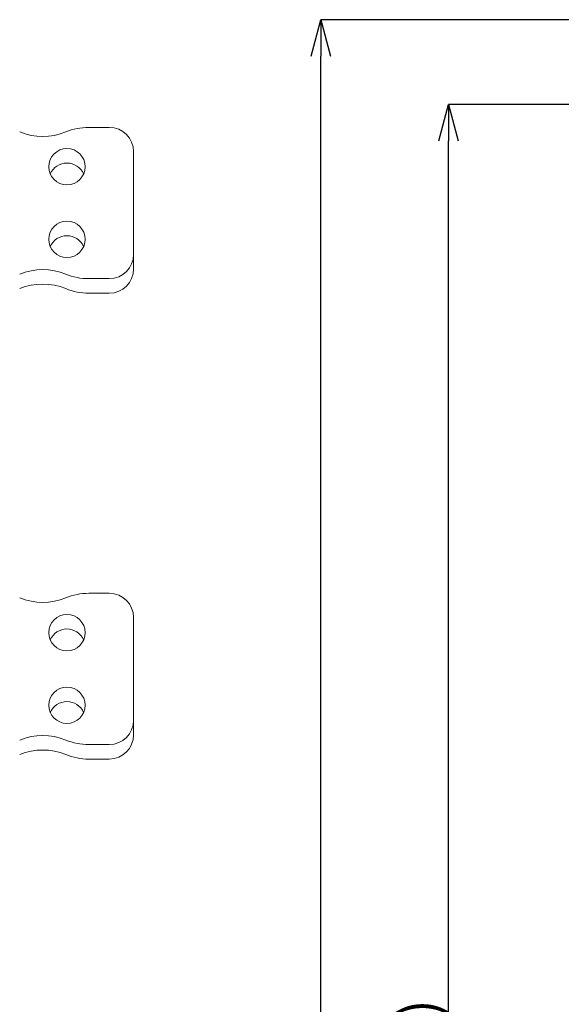
# Model space of a CAD drawing. Extents: x 0 to 534, y -3 to 390.
# Drawn here: x 134 to 179, y 281 to 363 of the extents above; entities that cross this region are included whole.
import ezdxf

# ---------------------------------------------------------------- set-up
doc = ezdxf.new("R2010")
doc.units = 0
doc.layers.get('0').update_dxf_attribs({"linetype": 'CONTINUOUS'})
doc.layers.get('DEFPOINTS').update_dxf_attribs({"linetype": 'CONTINUOUS'})
doc.layers.add('RKC_DIM', color=2, linetype='CONTINUOUS')
doc.layers.add('RKC_OUTWORD', color=4, linetype='CONTINUOUS', lineweight=50)
doc.styles.add('SLDTEXTSTYLE0', font='TXT', dxfattribs={"width": 0.7, "bigfont": 'bigfont'})
doc.dimstyles.new('SLDDIMSTYLE0', dxfattribs={"dimtxt": 3.2, "dimasz": 3, "dimexe": 0, "dimexo": 0.0625, "dimgap": 0.8, "dimtad": 3, "dimdec": 8, "dimrnd": 1e-09, "dimzin": 12, "dimdsep": 46, "dimtxsty": 'SLDTEXTSTYLE0', "dimblk1": 'OPEN30', "dimblk2": 'OPEN30', "dimsah": 1, "dimcen": 0.09, "dimadec": 0, "dimazin": 3, "dimtol": 1, "dimtp": 0.2, "dimtm": 0.2, "dimtfac": 1, "dimtdec": 1, "dimtofl": 0, "dimtmove": 0, "dimatfit": 3, "dimldrblk": 'OPEN30', "dimfxl": 1, "dimfrac": 2, "dimtolj": 1, "dimarcsym": 0})
doc.dimstyles.new('SLDDIMSTYLE1', dxfattribs={"dimtxt": 3.2, "dimasz": 3, "dimexe": 0, "dimexo": 0.0625, "dimgap": 0.8, "dimtad": 3, "dimdec": 8, "dimrnd": 1e-09, "dimzin": 12, "dimdsep": 46, "dimtxsty": 'SLDTEXTSTYLE0', "dimblk1": 'OPEN30', "dimblk2": 'OPEN30', "dimsah": 1, "dimcen": 0.09, "dimadec": 0, "dimazin": 3, "dimtfac": 1, "dimtofl": 0, "dimtmove": 0, "dimatfit": 3, "dimldrblk": 'OPEN30', "dimfxl": 1, "dimfrac": 2, "dimtolj": 1, "dimtzin": 12, "dimarcsym": 0})

# ---------------------------------------------------------------- blocks, each defined once
blk = doc.blocks.new('_OPEN30')
at = {"color": 0, "linetype": 'ByBlock'}
for p, q in [((-1, 0.268), (0, 0)), ((0, 0), (-1, -0.268)), ((0, 0), (-1, 0))]:
    blk.add_line(p, q, dxfattribs=at)
blk = doc.blocks.new('*D38')
at = {"layer": 'DEFPOINTS', "color": 0}
for p in [(169.521, 355.701), (180.168, 355.701), (180.168, 169.701)]:
    blk.add_point(p, dxfattribs=at)
at = {"layer": 'RKC_DIM', "color": 0, "lineweight": -2}
for p, q in [((180.106, 355.701), (169.521, 355.701)), ((169.521, 172.701), (169.521, 352.701)), ((180.106, 169.701), (169.521, 169.701))]:
    blk.add_line(p, q, dxfattribs=at)
at = {"layer": 'RKC_DIM', "color": 0, "lineweight": -2, "xscale": 3, "yscale": 3, "zscale": 3}
for p, rotation in [((169.521, 355.701), 90), ((169.521, 169.701), 270)]:
    blk.add_blockref('_OPEN30', p, dxfattribs=dict(at, rotation=rotation))
at = {"layer": 'RKC_DIM', "color": 0, "insert": (165.521, 262.701), "char_height": 3.2, "attachment_point": 2, "rotation": 90, "style": 'SLDTEXTSTYLE0'}
blk.add_mtext('\\A1;186%%p0.2(取付寸法)', dxfattribs=at)
blk = doc.blocks.new('*D41')
at = {"layer": 'DEFPOINTS', "color": 0}
for p in [(158.968, 362.701), (193.585, 362.701), (193.577, 162.701)]:
    blk.add_point(p, dxfattribs=at)
at = {"layer": 'RKC_DIM', "color": 0, "lineweight": -2}
for p, q in [((193.522, 362.701), (158.968, 362.701)), ((158.968, 165.701), (158.968, 359.701)), ((193.515, 162.701), (158.968, 162.701))]:
    blk.add_line(p, q, dxfattribs=at)
at = {"layer": 'RKC_DIM', "color": 0, "lineweight": -2, "xscale": 3, "yscale": 3, "zscale": 3}
for p, rotation in [((158.968, 362.701), 90), ((158.968, 162.701), 270)]:
    blk.add_blockref('_OPEN30', p, dxfattribs=dict(at, rotation=rotation))
at = {"layer": 'RKC_DIM', "color": 0, "insert": (154.968, 262.701), "char_height": 3.2, "attachment_point": 2, "rotation": 90, "style": 'SLDTEXTSTYLE0'}
blk.add_mtext('\\A1;200', dxfattribs=at)

msp = doc.modelspace()

# ---------------------------------------------------------------- linework, layer by layer
at = {"layer": 'RKC_OUTWORD', "color": 7, "linetype": 'Continuous', "lineweight": 18}
for p, q in [((141.50973398, 353.80141, 60.64062674), (139.80940718, 353.80141, 60.64062674)), ((143.50973803, 343.30141107, 60.64062674), (143.50973803, 351.80141339, 60.64062674)), ((143.50973803, 342.10141311, 60.64062674), (143.50973803, 343.30141107, 60.64062674)), ((139.80940718, 341.30140702, 60.64062674), (141.50973398, 341.30140702, 60.64062674)), ((139.80940718, 340.10140905, 60.64062674), (141.50973398, 340.10140905, 60.64062674)), ((141.50973398, 315.3014102, 60.64062674), (139.80940718, 315.3014102, 60.64062674)), ((143.50973803, 304.80141128, 60.64062674), (143.50973803, 313.30140988, 60.64062674)), ((143.50973803, 303.60140959, 60.64062674), (143.50973803, 304.80141128, 60.64062674)), ((139.80940718, 302.80141095, 60.64062674), (141.50973398, 302.80141095, 60.64062674)), ((139.80940718, 301.60140926, 60.64062674), (141.50973398, 301.60140926, 60.64062674))]:
    msp.add_line(p, q, dxfattribs=at)
for centre in [(138.00973458, 350.55141015, 60.64062674), (138.00973458, 344.55141015, 60.64062674), (138.00973458, 312.05141015, 60.64062674), (138.00973458, 306.05141015, 60.64062674)]:
    msp.add_circle(centre, 1.5, dxfattribs=at)
for centre, radius, start, end in [((136.00973458, 358.05141015, 60.64062674), 5, 247.6683549908, 292.3316450092), ((139.80940562, 348.80141015, 60.64062674), 5, 90, 112.3316450092), ((141.50973458, 351.80141015, 60.64062674), 2, 0, 90), ((138.00973458, 349.35141015, 60.64062674), 1.5, 90, 156.4218215216), ((138.00973458, 349.35141015, 60.64062674), 1.5, 23.5781784783, 90), ((138.00973458, 343.35141015, 60.64062674), 1.5, 90, 156.4218224702), ((138.00973458, 343.35141015, 60.64062674), 1.5, 23.5781774911, 90), ((141.50973458, 343.30141015, 60.64062674), 2, 270, 0), ((136.00973458, 337.05141015, 60.64062674), 5, 67.6683549908, 112.3316450092), ((141.50973458, 342.10141015, 60.64062674), 2, 270, 0), ((139.80940562, 346.30141015, 60.64062674), 5, 247.6683549908, 270), ((136.00973458, 335.85141015, 60.64062674), 5, 67.6683549908, 112.3316450092), ((139.80940562, 345.10141015, 60.64062674), 5, 247.6683549908, 270), ((136.00973458, 319.55141015, 60.64062674), 5, 247.6683549908, 292.3316450092), ((139.80940562, 310.30141015, 60.64062674), 5, 90, 112.3316450092), ((141.50973458, 313.30141015, 60.64062674), 2, 0, 90), ((138.00973458, 310.85141015, 60.64062674), 1.5, 90, 156.4218215217), ((138.00973458, 310.85141015, 60.64062674), 1.5, 23.5781784783, 90), ((138.00973458, 304.85141015, 60.64062674), 1.5, 90, 156.4218219961), ((138.00973458, 304.85141015, 60.64062674), 1.5, 23.5781779846, 90), ((141.50973458, 304.80141015, 60.64062674), 2, 270, 0), ((136.00973458, 298.55141015, 60.64062674), 5, 67.6683549908, 112.3316450092), ((141.50973458, 303.60141015, 60.64062674), 2, 270, 0), ((139.80940562, 307.80141015, 60.64062674), 5, 247.6683549908, 270), ((136.00973458, 297.35141015, 60.64062674), 5, 67.6683549908, 112.3316450092), ((139.80940562, 306.60141015, 60.64062674), 5, 247.6683549908, 270)]:
    msp.add_arc(centre, radius, start, end, dxfattribs=at)

# ---------------------------------------------------------------- dimensions: what is measured, and where the dimension line sits
at = {"layer": 'RKC_DIM'}
dim = msp.add_linear_dim(base=(158.9681006296, 362.7014101505, 60.6406267351), p1=(193.5771980155, 162.7014101505, 60.6406267351), p2=(193.5845284281, 362.7014101505, 60.6406267351), angle=90, dimstyle='SLDDIMSTYLE1', dxfattribs=at)
dim.commit()
dim.dimension.update_dxf_attribs({"geometry": '*D41', "text_midpoint": (158.9681006296, 262.7014101505, 60.6406267351), "dimtype": 160})
dim = msp.add_linear_dim(base=(169.5214909972, 355.7014101505, 60.6406267351), p1=(180.1681006296, 169.7014101505, 60.6406267351), p2=(180.1681006296, 355.7014101505, 60.6406267351), angle=90, text='<>(取付寸法)', dimstyle='SLDDIMSTYLE0', dxfattribs=at)
dim.commit()
dim.dimension.update_dxf_attribs({"geometry": '*D38', "text_midpoint": (169.5214909972, 262.7014101505, 60.6406267351), "dimtype": 160})

doc.saveas('drawing.dxf')
